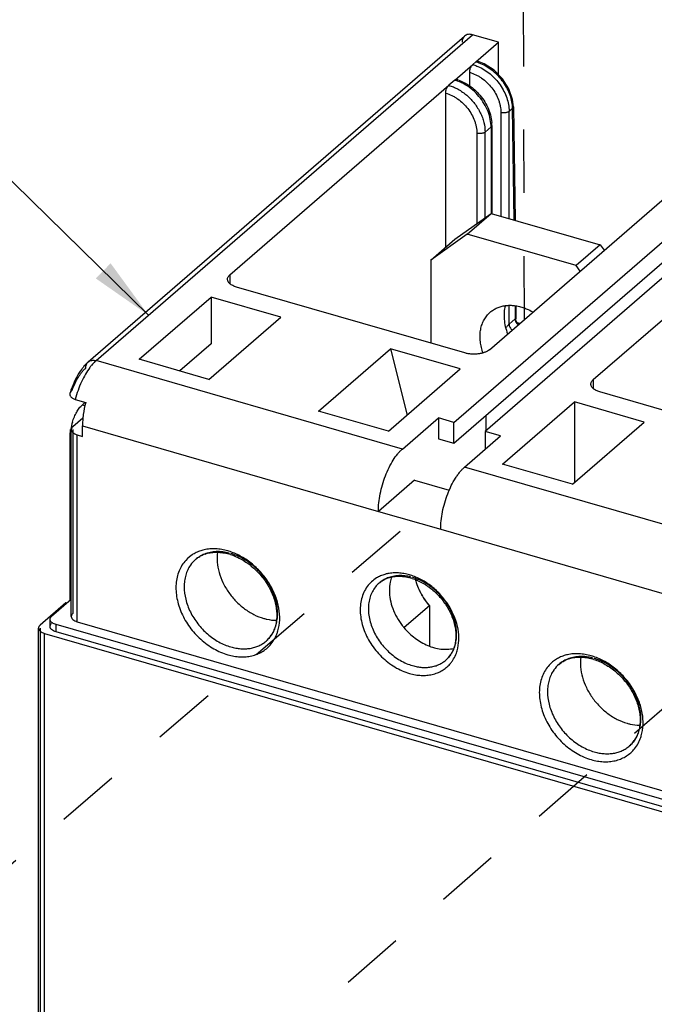
# Model space of a CAD drawing. Units: inches. Extents: x 0 to 34, y -25 to 22.
# Drawn here: x 26.4 to 28.3, y 12.5 to 15.4 of the extents above; entities that cross this region are included whole.
import ezdxf

# ---------------------------------------------------------------- set-up
doc = ezdxf.new("R2010")
doc.units = ezdxf.units.IN
doc.header["$LTSCALE"] = 1.87
doc.header["$MEASUREMENT"] = 0
doc.linetypes.add('DASHED', pattern=[0.2, 0.1, -0.1])
doc.layers.get('0').update_dxf_attribs({"linetype": 'CONTINUOUS'})
doc.styles.get("Standard").update_dxf_attribs({"font": 'txt', "width": 0.8})
doc.dimstyles.get("Standard").update_dxf_attribs({"dimtxt": 0.15625, "dimasz": 0.1875, "dimexe": 0.18, "dimexo": 0.0625, "dimgap": 0.09, "dimtad": 0, "dimtih": 1, "dimtoh": 1, "dimzin": 4, "dimdsep": 46, "dimtxsty": 'STANDARD', "dimblk": '_FILLED', "dimblk1": '_FILLED', "dimblk2": '_FILLED', "dimcen": 0.09, "dimadec": 0, "dimazin": 0, "dimtp": 0.01, "dimtm": 0.01, "dimtfac": 1, "dimtofl": 0, "dimtmove": 0, "dimatfit": 3, "dimldrblk": '_FILLED', "dimfxl": 1, "dimtolj": 1, "dimtzin": 4, "dimarcsym": 0})

# ---------------------------------------------------------------- blocks, each defined once
blk = doc.blocks.new('_FILLED')
at = {"color": 0, "linetype": 'ByBlock'}
blk.add_solid([(0, 0), (-1, 0.167), (-1, -0.167)], dxfattribs=at)

msp = doc.modelspace()

# ---------------------------------------------------------------- linework, layer by layer
at = {"color": 4, "linetype": 'DASHED'}
for p, q in [((27.8854, 14.5228), (27.8829, 15.5258)), ((25.9561, 12.5592), (27.5642, 13.9362)), ((28.6343, 13.6668), (26.4094, 11.7331))]:
    msp.add_line(p, q, dxfattribs=at)
at = {"color": 6, "linetype": 'Continuous'}
for p, q in [((26.5962, 14.397), (27.7088, 15.3605)), ((27.8087, 15.3423), (27.732, 15.3644)), ((27.7416, 15.2842), (27.8087, 15.3423)), ((27.8087, 15.2468), (27.8087, 15.3423)), ((27.7669, 15.278), (27.7465, 15.2858)), ((27.7465, 15.2858), (27.7478, 15.2851)), ((27.6794, 15.2303), (27.7326, 15.2763)), ((27.7237, 15.212), (27.7237, 15.2533)), ((27.6843, 15.2319), (27.6857, 15.2312)), ((27.015, 14.6549), (27.6617, 15.2149)), ((27.6528, 14.7368), (27.6528, 15.1919)), ((27.8527, 15.1516), (27.8503, 15.1732)), ((27.8527, 15.1516), (27.8576, 14.8157)), ((27.677, 14.2183), (28.6833, 15.0898)), ((27.7892, 15.0963), (27.7892, 14.8362)), ((28.7753, 15.0632), (27.769, 14.1918)), ((27.677, 14.157), (28.6833, 15.0284)), ((27.7822, 14.4334), (28.4288, 14.9935)), ((28.089, 14.3449), (28.7357, 14.9049)), ((27.6793, 14.7598), (27.7867, 14.8362)), ((27.7159, 14.7748), (27.7867, 14.8362)), ((27.7867, 14.8362), (28.1089, 14.7432)), ((27.7159, 14.7748), (27.6085, 14.6984)), ((27.6085, 14.6984), (27.6793, 14.7598)), ((28.0381, 14.6818), (27.7159, 14.7748)), ((28.1089, 14.7432), (28.0381, 14.6818)), ((28.1089, 14.7432), (28.1213, 14.7272)), ((27.6085, 14.6984), (27.6085, 14.4529)), ((28.0505, 14.6658), (28.0381, 14.6818)), ((27.7096, 14.4237), (27.0345, 14.6186)), ((26.7469, 14.405), (26.9595, 14.5891)), ((26.9595, 14.5891), (26.9595, 14.451)), ((27.1657, 14.5296), (26.9595, 14.5891)), ((27.86, 14.5624), (27.86, 14.5245)), ((26.9531, 14.3455), (27.1657, 14.5296)), ((27.8717, 14.5109), (27.8643, 14.513)), ((27.8695, 14.5091), (27.868, 14.5097)), ((26.9595, 14.451), (26.8665, 14.3705)), ((27.2772, 14.2519), (27.4898, 14.436)), ((27.4898, 14.436), (27.5385, 14.2401)), ((27.696, 14.3765), (27.4898, 14.436)), ((26.9531, 14.3455), (26.7469, 14.405)), ((27.4834, 14.1924), (27.696, 14.3765)), ((28.7836, 14.1137), (28.1085, 14.3086)), ((26.558, 14.2864), (26.5887, 14.2775)), ((26.5781, 14.2696), (26.5876, 14.2778)), ((27.8209, 14.0949), (28.0335, 14.2791)), ((28.0335, 14.2791), (28.0335, 14.041)), ((28.2397, 14.2195), (28.0335, 14.2791)), ((27.4834, 14.1924), (27.2772, 14.2519)), ((27.7727, 14.1949), (27.7727, 14.2398)), ((26.5509, 14.2058), (26.5805, 14.2315)), ((26.5792, 14.1772), (26.5792, 14.2079)), ((27.5247, 14.1396), (27.631, 14.2316)), ((27.631, 14.2316), (27.631, 14.1702)), ((27.677, 14.2183), (27.631, 14.2316)), ((27.677, 14.157), (27.677, 14.2183)), ((28.0271, 14.0354), (28.2397, 14.2195)), ((26.5427, 13.6924), (26.5427, 14.1775)), ((26.5462, 13.6446), (26.5462, 14.197)), ((26.5639, 14.1816), (26.5792, 14.1772)), ((27.7088, 14.0864), (27.8151, 14.1785)), ((27.769, 14.1918), (27.769, 14.1386)), ((27.8151, 14.1785), (27.769, 14.1918)), ((27.631, 14.1702), (27.677, 14.157)), ((28.0271, 14.0354), (27.8209, 14.0949)), ((27.5601, 14.0475), (27.4538, 13.9554)), ((27.5601, 14.0475), (27.6635, 14.0176)), ((27.4538, 13.9554), (27.6379, 13.9023)), ((26.5303, 13.685), (26.4541, 13.619)), ((26.488, 13.6451), (26.5462, 13.6955)), ((26.5332, 13.6842), (26.5303, 13.685)), ((26.5509, 13.6535), (26.5489, 13.6514)), ((27.6044, 13.6761), (27.5302, 13.6118)), ((27.6044, 13.6761), (27.6044, 13.5581)), ((26.4833, 13.6147), (26.4833, 13.6362)), ((26.5639, 13.6293), (29.6018, 12.7523)), ((26.4494, 12.3322), (26.4494, 13.6102)), ((26.4671, 13.5948), (29.6277, 12.6824)), ((29.6187, 12.7209), (26.501, 13.6209)), ((29.6187, 12.6994), (26.501, 13.5994))]:
    msp.add_line(p, q, dxfattribs=at)
at = {"color": 9, "linetype": 'Continuous'}
for p, q in [((26.6194, 14.4009), (27.732, 15.3644)), ((27.7326, 15.2763), (27.7416, 15.2842)), ((27.6794, 15.2303), (27.6617, 15.2149)), ((27.84, 15.1379), (27.8504, 15.1469)), ((27.84, 14.8208), (27.84, 15.1379)), ((27.8552, 14.8164), (27.8504, 15.1469)), ((27.8527, 15.1516), (27.8527, 15.1516)), ((27.8158, 15.1346), (27.8158, 14.8278)), ((27.7691, 15.0765), (27.7868, 15.0919)), ((27.7868, 15.0919), (27.7868, 14.8362)), ((27.7449, 15.0733), (27.7449, 14.8064)), ((27.7691, 14.8236), (27.7691, 15.0765)), ((27.015, 14.6549), (27.015, 14.6289)), ((27.84, 14.5088), (27.84, 14.5634)), ((27.8577, 14.563), (27.8577, 14.5242)), ((27.84, 14.5088), (27.8577, 14.5242)), ((27.5247, 14.1396), (26.6194, 14.4009)), ((28.089, 14.3449), (28.089, 14.3188)), ((26.5865, 14.2672), (26.5781, 14.2696)), ((26.5792, 14.2079), (27.4538, 13.9554)), ((26.5427, 14.1775), (26.5462, 14.1765)), ((26.5509, 14.197), (26.5509, 13.6535)), ((26.5639, 13.6293), (26.5639, 14.1816)), ((28.5987, 13.8295), (27.7088, 14.0864)), ((27.6379, 13.9023), (28.5278, 13.6454)), ((26.4541, 13.6102), (26.4541, 12.3363)), ((26.4671, 12.3475), (26.4671, 13.5948)), ((26.501, 13.5994), (26.501, 13.6209))]:
    msp.add_line(p, q, dxfattribs=at)
at = {"color": 6, "linetype": 'Continuous'}
for points in [[(27.8503, 15.1732), (27.8395, 15.2049), (27.8209, 15.2345), (27.796, 15.2596), (27.7669, 15.278)], [(27.8613, 14.5179), (27.8601, 14.5237), (27.86, 14.5245)], [(27.868, 14.5097), (27.8642, 14.5132), (27.8613, 14.5179)]]:
    msp.add_lwpolyline(points, dxfattribs=at)
at = {"color": 9, "linetype": 'Continuous'}
for centre, radius, start, end in [((27.7071, 15.1646), 0.1244, 72.165, 73.8911), ((27.7057, 15.1604), 0.1289, 69.9158, 72.1564), ((27.7047, 15.1576), 0.1318, 69.0594, 69.9183), ((27.6455, 15.1129), 0.1221, 72.1293, 73.8903), ((27.644, 15.1084), 0.1269, 69.8315, 72.12), ((27.643, 15.1055), 0.13, 68.9056, 69.8341), ((27.61, 15.0633), 0.161, 48.7144, 49.1026), ((27.7437, 15.1456), 0.1067, 0.7202, 2.9459), ((27.6788, 15.0919), 0.108, 0.0035, 2.1006), ((26.7247, 14.288), 0.1546, 139.7059, 143.1214), ((26.9588, 13.7426), 0.1008, 121.6998, 137.5728), ((26.9744, 13.7413), 0.0944, 111.6181, 120.7676), ((26.9635, 13.7314), 0.113, 102.5674, 106.193), ((26.9574, 13.6624), 0.1834, 71.4993, 73.7026), ((26.9728, 13.7445), 0.0909, 130.9354, 144.8558), ((26.9723, 13.7451), 0.0901, 120.8146, 130.8859), ((26.9744, 13.7433), 0.0928, 144.8117, 145.286), ((27.503, 13.6652), 0.1083, 101.3058, 106.1826), ((27.498, 13.6032), 0.1714, 71.4393, 73.7963), ((27.5118, 13.6792), 0.0851, 120.7772, 130.8856), ((27.5138, 13.6757), 0.0891, 111.7389, 120.7325), ((27.0594, 13.643), 0.0948, 325.2982, 331.4268), ((27.0423, 13.6357), 0.1194, 338.8332, 343.553), ((27.0625, 13.6408), 0.0909, 310.9383, 325.3343), ((27.5938, 13.583), 0.0899, 325.3033, 332.5454), ((27.5771, 13.5754), 0.114, 340.133, 343.6654), ((27.597, 13.5807), 0.0859, 310.9383, 325.3343), ((28.0328, 13.4326), 0.1008, 121.6998, 137.5728), ((28.0375, 13.4214), 0.113, 102.5674, 106.193), ((28.0314, 13.3523), 0.1834, 71.4993, 73.7026), ((28.0484, 13.4333), 0.0928, 144.8117, 145.286), ((28.0469, 13.4345), 0.0909, 130.9354, 144.8558), ((28.1318, 13.3339), 0.0966, 328.4518, 332.5314), ((28.1163, 13.3257), 0.1194, 338.8332, 343.553)]:
    msp.add_arc(centre, radius, start, end, dxfattribs=at)
at = {"color": 6, "linetype": 'Continuous'}
for centre, radius, start, end in [((27.6508, 15.1157), 0.121, 73.2905, 73.8973), ((27.6499, 15.113), 0.1238, 70.5857, 73.2862), ((27.6422, 15.0953), 0.1432, 58.2179, 60.9316), ((27.676, 15.0962), 0.1132, 0.0371, 4.366), ((27.916, 14.479), 0.1626, 198.541, 199.6402), ((26.6987, 14.2853), 0.1517, 139.3309, 143.3781), ((26.8062, 14.2244), 0.2759, 159.1311, 163.0751), ((26.7015, 14.1725), 0.1591, 162.8227, 170.739), ((26.6911, 14.1743), 0.1486, 170.7853, 171.1796), ((26.9704, 13.7449), 0.0892, 108.8034, 114.0037), ((26.9707, 13.6835), 0.1515, 73.8899, 76.0615), ((26.9697, 13.6798), 0.1554, 72.5148, 73.8962), ((27.5872, 13.7256), 0.1005, 158.8221, 163.7094), ((27.5101, 13.6211), 0.1429, 73.8888, 76.1924), ((27.5091, 13.6173), 0.1468, 72.434, 73.896), ((27.0614, 13.6391), 0.0906, 331.283, 332.6118), ((27.6824, 13.7403), 0.1999, 217.7933, 220.0782), ((27.5955, 13.5792), 0.086, 331.3718, 333.7834), ((28.0444, 13.4349), 0.0892, 108.8034, 114.0037), ((28.0447, 13.3734), 0.1515, 73.8899, 76.0615), ((28.0437, 13.3697), 0.1554, 72.5148, 73.8962), ((28.1354, 13.329), 0.0906, 331.283, 332.6118)]:
    msp.add_arc(centre, radius, start, end, dxfattribs=at)
at = {"color": 7, "linetype": 'Continuous'}
for centre, radius, start, end in [((27.7322, 13.7973), 0.1743, 194.8934, 197.3811), ((27.7332, 13.7976), 0.1753, 194.9758, 197.3824), ((27.7526, 13.805), 0.1961, 205.4841, 209.2022), ((27.755, 13.8061), 0.1988, 205.4568, 209.1242), ((27.7638, 13.811), 0.2089, 209.1496, 220.2536)]:
    msp.add_arc(centre, radius, start, end, dxfattribs=at)
at = {"color": 6, "linetype": 'Continuous'}
for points, knots in [([(27.7088, 15.3605), (27.7076, 15.3595), (27.7055, 15.3571), (27.7031, 15.3528), (27.7016, 15.3478), (27.7013, 15.3444), (27.7013, 15.3426)], [0, 0, 0, 0, 0.237321, 0.480563, 0.734339, 1, 1, 1, 1]), ([(27.732, 15.3644), (27.7299, 15.365), (27.7257, 15.3658), (27.7194, 15.3656), (27.7136, 15.3639), (27.7103, 15.3618), (27.7088, 15.3605)], [0, 0, 0, 0, 0.270494, 0.525752, 0.76689, 1, 1, 1, 1]), ([(27.7416, 15.2842), (27.742, 15.2845), (27.7428, 15.2851), (27.7441, 15.2857), (27.7454, 15.286), (27.7462, 15.2859), (27.7465, 15.2858)], [0, 0, 0, 0, 0.298751, 0.559465, 0.788831, 1, 1, 1, 1]), ([(27.7478, 15.2851), (27.748, 15.285), (27.7489, 15.2841), (27.7494, 15.2829), (27.7497, 15.282)], [0, 0, 0, 0, 0.219855, 1, 1, 1, 1]), ([(27.7237, 15.2533), (27.7237, 15.2543), (27.7238, 15.2565), (27.7245, 15.2609), (27.7258, 15.2653), (27.7276, 15.2694), (27.7291, 15.2721), (27.7307, 15.2744), (27.7319, 15.2758), (27.7326, 15.2763)], [0, 0, 0, 0, 0.124393, 0.257483, 0.531294, 0.663897, 0.788446, 0.901495, 1, 1, 1, 1]), ([(27.6794, 15.2303), (27.6798, 15.2306), (27.6806, 15.2312), (27.6819, 15.2319), (27.6831, 15.2321), (27.684, 15.232), (27.6843, 15.2319)], [0, 0, 0, 0, 0.297759, 0.558873, 0.788782, 1, 1, 1, 1]), ([(27.6857, 15.2312), (27.6861, 15.2308), (27.6869, 15.2298), (27.6874, 15.2286), (27.6876, 15.2279)], [0, 0, 0, 0, 0.455116, 1, 1, 1, 1]), ([(27.6911, 15.2298), (27.6929, 15.2292), (27.6999, 15.2265), (27.7068, 15.2232), (27.7118, 15.2204)], [0, 0, 0, 0, 0.246816, 1, 1, 1, 1]), ([(27.6528, 15.1919), (27.6528, 15.193), (27.653, 15.1951), (27.6536, 15.1996), (27.6546, 15.2029), (27.6554, 15.2051)], [0, 0, 0, 0, 0.234156, 0.484713, 1, 1, 1, 1]), ([(27.6554, 15.2051), (27.6562, 15.2071), (27.6576, 15.2099), (27.6598, 15.2131), (27.6611, 15.2144), (27.6617, 15.2149)], [0, 0, 0, 0, 0.548299, 0.78963, 1, 1, 1, 1]), ([(27.7176, 15.217), (27.7236, 15.2133), (27.735, 15.205), (27.7452, 15.1953), (27.75, 15.1901)], [0, 0, 0, 0, 0.496744, 1, 1, 1, 1]), ([(27.75, 15.1901), (27.7555, 15.1841), (27.7656, 15.1712), (27.7775, 15.1501), (27.7856, 15.1278), (27.7883, 15.1124), (27.7888, 15.1048)], [0, 0, 0, 0, 0.257385, 0.51176, 0.759969, 1, 1, 1, 1]), ([(27.0079, 14.6416), (27.0079, 14.6428), (27.0082, 14.6452), (27.0096, 14.6486), (27.0119, 14.652), (27.0139, 14.6539), (27.015, 14.6549)], [0, 0, 0, 0, 0.225299, 0.461853, 0.718465, 1, 1, 1, 1]), ([(27.0345, 14.6186), (27.0325, 14.6192), (27.0288, 14.6204), (27.0236, 14.6227), (27.019, 14.6253), (27.0151, 14.6281), (27.012, 14.6313), (27.0097, 14.6346), (27.0082, 14.638), (27.0079, 14.6404), (27.0079, 14.6416)], [0, 0, 0, 0, 0.16254, 0.315238, 0.456374, 0.585252, 0.702211, 0.808501, 0.90656, 1, 1, 1, 1]), ([(27.7842, 14.5439), (27.7872, 14.5466), (27.7938, 14.5515), (27.8048, 14.5572), (27.8168, 14.5614), (27.8295, 14.564), (27.8428, 14.5648), (27.8566, 14.564), (27.8706, 14.5615), (27.8799, 14.5587), (27.8845, 14.5571)], [0, 0, 0, 0, 0.115247, 0.231661, 0.350296, 0.472027, 0.597562, 0.727401, 0.861677, 1, 1, 1, 1]), ([(27.829, 14.5633), (27.8272, 14.5569), (27.8249, 14.5436), (27.825, 14.5228), (27.8285, 14.5013), (27.8331, 14.4872), (27.8358, 14.4802)], [0, 0, 0, 0, 0.232766, 0.477217, 0.733364, 1, 1, 1, 1]), ([(27.8845, 14.5571), (27.8867, 14.5563), (27.8957, 14.5529), (27.9043, 14.5487), (27.9106, 14.5451)], [0, 0, 0, 0, 0.245159, 1, 1, 1, 1]), ([(27.7619, 14.4273), (27.76, 14.4328), (27.7569, 14.4441), (27.7544, 14.461), (27.754, 14.4775), (27.7558, 14.4934), (27.7597, 14.5082), (27.7658, 14.5218), (27.7739, 14.5339), (27.7806, 14.5408), (27.7842, 14.5439)], [0, 0, 0, 0, 0.140551, 0.276539, 0.407598, 0.53366, 0.655057, 0.772479, 0.887008, 1, 1, 1, 1]), ([(27.7822, 14.4334), (27.7803, 14.4318), (27.7759, 14.4289), (27.7683, 14.4254), (27.7595, 14.4227), (27.7498, 14.4209), (27.7396, 14.42), (27.7293, 14.4202), (27.7192, 14.4214), (27.7127, 14.4228), (27.7096, 14.4237)], [0, 0, 0, 0, 0.097749, 0.208828, 0.33127, 0.4624, 0.598701, 0.736323, 0.871478, 1, 1, 1, 1]), ([(26.5962, 14.397), (26.5951, 14.396), (26.5907, 14.392), (26.5865, 14.3876), (26.5836, 14.3842)], [0, 0, 0, 0, 0.243391, 1, 1, 1, 1]), ([(26.5769, 14.3758), (26.5711, 14.368), (26.5604, 14.3508), (26.5522, 14.3324), (26.5485, 14.3226)], [0, 0, 0, 0, 0.483195, 1, 1, 1, 1]), ([(28.0819, 14.3316), (28.0819, 14.3327), (28.0822, 14.3351), (28.0837, 14.3386), (28.086, 14.3419), (28.0879, 14.3439), (28.089, 14.3449)], [0, 0, 0, 0, 0.225299, 0.461853, 0.718465, 1, 1, 1, 1]), ([(28.1085, 14.3086), (28.1065, 14.3091), (28.1028, 14.3104), (28.0976, 14.3126), (28.093, 14.3152), (28.0891, 14.3181), (28.086, 14.3212), (28.0837, 14.3245), (28.0822, 14.328), (28.0819, 14.3304), (28.0819, 14.3316)], [0, 0, 0, 0, 0.16254, 0.315238, 0.456374, 0.585252, 0.702211, 0.808501, 0.90656, 1, 1, 1, 1]), ([(26.5423, 14.3047), (26.5421, 14.3038), (26.5417, 14.3021), (26.5419, 14.2993), (26.5428, 14.2967), (26.5445, 14.2941), (26.5469, 14.2917), (26.55, 14.2896), (26.5538, 14.2877), (26.5566, 14.2868), (26.558, 14.2864)], [0, 0, 0, 0, 0.09936, 0.197554, 0.299663, 0.410618, 0.534586, 0.674036, 0.829887, 1, 1, 1, 1]), ([(26.5491, 14.3141), (26.5476, 14.3127), (26.5448, 14.3099), (26.5429, 14.3064), (26.5423, 14.3047)], [0, 0, 0, 0, 0.531894, 1, 1, 1, 1]), ([(26.5495, 14.2195), (26.5511, 14.2248), (26.5548, 14.2348), (26.5616, 14.2487), (26.5681, 14.2588), (26.5738, 14.2655), (26.5767, 14.2683), (26.5781, 14.2696)], [0, 0, 0, 0, 0.282463, 0.550095, 0.792118, 0.900828, 1, 1, 1, 1]), ([(26.5887, 14.2775), (26.5857, 14.2657), (26.5821, 14.2481), (26.5797, 14.2247), (26.5792, 14.2134), (26.5792, 14.2079)], [0, 0, 0, 0, 0.517504, 0.764816, 1, 1, 1, 1]), ([(26.5509, 14.2058), (26.5502, 14.2052), (26.5489, 14.2039), (26.5474, 14.2017), (26.5464, 14.1994), (26.5462, 14.1978), (26.5462, 14.197)], [0, 0, 0, 0, 0.280983, 0.537523, 0.774482, 1, 1, 1, 1]), ([(26.5427, 14.1775), (26.5427, 14.1807), (26.543, 14.1873), (26.5438, 14.1938), (26.5443, 14.1971)], [0, 0, 0, 0, 0.485635, 1, 1, 1, 1]), ([(26.5462, 14.197), (26.5462, 14.1962), (26.5464, 14.1946), (26.5473, 14.1923), (26.5489, 14.1901), (26.5518, 14.1872), (26.5568, 14.1841), (26.5614, 14.1824), (26.5639, 14.1816)], [0, 0, 0, 0, 0.093549, 0.191581, 0.297894, 0.414941, 0.685023, 1, 1, 1, 1]), ([(27.4538, 13.9554), (27.4538, 13.9638), (27.4548, 13.9812), (27.4589, 14.0074), (27.4654, 14.0341), (27.4741, 14.0601), (27.4847, 14.0845), (27.4967, 14.1063), (27.508, 14.1222), (27.5174, 14.1329), (27.5222, 14.1375), (27.5247, 14.1396)], [0, 0, 0, 0, 0.124535, 0.257383, 0.394377, 0.53138, 0.664103, 0.788541, 0.901358, 0.952597, 1, 1, 1, 1]), ([(27.6379, 13.9023), (27.6379, 13.9107), (27.6389, 13.928), (27.643, 13.9543), (27.6495, 13.9809), (27.6582, 14.0069), (27.6688, 14.0313), (27.6791, 14.0499), (27.688, 14.0632), (27.6947, 14.072), (27.7016, 14.0797), (27.7064, 14.0843), (27.7088, 14.0864)], [0, 0, 0, 0, 0.124545, 0.257391, 0.39435, 0.531339, 0.664074, 0.788466, 0.84651, 0.901327, 0.952588, 1, 1, 1, 1]), ([(26.9133, 13.8132), (26.9164, 13.8158), (26.923, 13.8208), (26.9303, 13.8247), (26.9341, 13.8264)], [0, 0, 0, 0, 0.495541, 1, 1, 1, 1]), ([(26.9417, 13.8293), (26.9465, 13.831), (26.9568, 13.8335), (26.9729, 13.835), (26.99, 13.8341), (27.0015, 13.832), (27.0072, 13.8305)], [0, 0, 0, 0, 0.231651, 0.474806, 0.730873, 1, 1, 1, 1]), ([(26.9782, 13.8345), (26.9769, 13.8249), (26.9766, 13.8047), (26.9822, 13.7743), (26.9938, 13.7441), (27.0107, 13.7153), (27.0286, 13.6936), (27.0449, 13.6781), (27.0622, 13.6642), (27.0851, 13.6498), (27.1051, 13.6418), (27.1151, 13.6389)], [0, 0, 0, 0, 0.113111, 0.233076, 0.358908, 0.48876, 0.620275, 0.685896, 0.750959, 0.878216, 1, 1, 1, 1]), ([(27.0164, 13.828), (27.0281, 13.8243), (27.0454, 13.8166), (27.0667, 13.803), (27.0823, 13.7909), (27.0967, 13.7772), (27.11, 13.7622), (27.1218, 13.7462), (27.1319, 13.7292), (27.1402, 13.7117), (27.1467, 13.6939), (27.151, 13.6762), (27.1534, 13.6587), (27.1536, 13.6418), (27.1518, 13.6258), (27.148, 13.6109), (27.1441, 13.6017), (27.1419, 13.5974)], [0, 0, 0, 0, 0.126126, 0.192105, 0.259384, 0.327506, 0.395949, 0.464188, 0.531705, 0.598009, 0.662643, 0.725205, 0.785381, 0.842946, 0.897815, 0.950041, 1, 1, 1, 1]), ([(27.4561, 13.7435), (27.459, 13.746), (27.4653, 13.7507), (27.4722, 13.7543), (27.4757, 13.7559)], [0, 0, 0, 0, 0.495399, 1, 1, 1, 1]), ([(27.4757, 13.7559), (27.4806, 13.7581), (27.4911, 13.7616), (27.508, 13.764), (27.5259, 13.7635), (27.5381, 13.7614), (27.5442, 13.7599)], [0, 0, 0, 0, 0.229691, 0.471565, 0.72816, 1, 1, 1, 1]), ([(27.4908, 13.7537), (27.4901, 13.7512), (27.4874, 13.7405), (27.4863, 13.7294), (27.4863, 13.721)], [0, 0, 0, 0, 0.243542, 1, 1, 1, 1]), ([(27.5534, 13.7573), (27.5644, 13.7539), (27.5805, 13.7466), (27.6006, 13.7339), (27.6151, 13.7226), (27.6287, 13.7099), (27.6412, 13.6959), (27.6523, 13.6808), (27.6619, 13.665), (27.6698, 13.6486), (27.676, 13.632), (27.6802, 13.6153), (27.6826, 13.5989), (27.683, 13.5831), (27.6815, 13.568), (27.6782, 13.554), (27.6747, 13.5453), (27.6727, 13.5412)], [0, 0, 0, 0, 0.125944, 0.191831, 0.259026, 0.327072, 0.395458, 0.46366, 0.531169, 0.597495, 0.662182, 0.724824, 0.785101, 0.842776, 0.89775, 0.950044, 1, 1, 1, 1]), ([(27.4863, 13.721), (27.4863, 13.7123), (27.4881, 13.6943), (27.4943, 13.6723), (27.5015, 13.655), (27.5104, 13.6378), (27.5185, 13.6256), (27.5245, 13.6178)], [0, 0, 0, 0, 0.234745, 0.481603, 0.608797, 0.737948, 1, 1, 1, 1]), ([(26.5489, 13.6514), (26.5481, 13.6504), (26.547, 13.6488), (26.5463, 13.6464), (26.5462, 13.6452), (26.5462, 13.6446)], [0, 0, 0, 0, 0.523677, 0.765335, 1, 1, 1, 1]), ([(26.4833, 13.6362), (26.4833, 13.637), (26.4835, 13.6386), (26.4844, 13.6409), (26.486, 13.6431), (26.4873, 13.6444), (26.488, 13.6451)], [0, 0, 0, 0, 0.225481, 0.462433, 0.719009, 1, 1, 1, 1]), ([(26.4905, 13.6255), (26.4894, 13.6262), (26.4874, 13.6277), (26.4851, 13.6304), (26.4836, 13.6332), (26.4833, 13.6352), (26.4833, 13.6362)], [0, 0, 0, 0, 0.293005, 0.552295, 0.784023, 1, 1, 1, 1]), ([(26.4833, 13.6147), (26.4833, 13.6155), (26.4835, 13.6171), (26.4844, 13.6194), (26.486, 13.6216), (26.4873, 13.623), (26.488, 13.6236)], [0, 0, 0, 0, 0.225481, 0.462433, 0.719009, 1, 1, 1, 1]), ([(26.501, 13.6209), (26.499, 13.6214), (26.4954, 13.6227), (26.492, 13.6245), (26.4905, 13.6255)], [0, 0, 0, 0, 0.526088, 1, 1, 1, 1]), ([(26.5462, 13.6446), (26.5462, 13.6439), (26.5464, 13.6423), (26.5473, 13.64), (26.5489, 13.6377), (26.5518, 13.6348), (26.5568, 13.6317), (26.5614, 13.63), (26.5639, 13.6293)], [0, 0, 0, 0, 0.093552, 0.1916, 0.29793, 0.414991, 0.685065, 1, 1, 1, 1]), ([(27.1151, 13.6389), (27.1182, 13.6381), (27.1302, 13.635), (27.1426, 13.6334), (27.1517, 13.6333)], [0, 0, 0, 0, 0.257018, 1, 1, 1, 1]), ([(26.4541, 13.619), (26.4534, 13.6184), (26.4521, 13.6171), (26.4505, 13.6149), (26.4496, 13.6126), (26.4494, 13.611), (26.4494, 13.6102)], [0, 0, 0, 0, 0.280983, 0.537523, 0.774482, 1, 1, 1, 1]), ([(26.4494, 13.6102), (26.4494, 13.6094), (26.4496, 13.6078), (26.4505, 13.6055), (26.4521, 13.6033), (26.455, 13.6004), (26.46, 13.5973), (26.4646, 13.5956), (26.4671, 13.5948)], [0, 0, 0, 0, 0.093549, 0.191581, 0.297894, 0.414941, 0.685023, 1, 1, 1, 1]), ([(26.501, 13.5994), (26.4985, 13.6001), (26.4939, 13.6018), (26.4889, 13.6049), (26.4859, 13.6078), (26.4844, 13.61), (26.4835, 13.6124), (26.4833, 13.614), (26.4833, 13.6147)], [0, 0, 0, 0, 0.314974, 0.585039, 0.702086, 0.808406, 0.906449, 1, 1, 1, 1]), ([(27.1409, 13.5955), (27.1384, 13.5911), (27.1328, 13.5826), (27.1258, 13.5754), (27.1221, 13.5721)], [0, 0, 0, 0, 0.506399, 1, 1, 1, 1]), ([(27.5295, 13.6116), (27.5391, 13.6002), (27.5606, 13.5797), (27.5923, 13.5611), (27.6188, 13.5519), (27.6384, 13.548), (27.6575, 13.5472), (27.6698, 13.5488), (27.6758, 13.5501)], [0, 0, 0, 0, 0.27057, 0.531551, 0.656115, 0.775726, 0.890244, 1, 1, 1, 1]), ([(27.671, 13.538), (27.6687, 13.5337), (27.6634, 13.5258), (27.6568, 13.5189), (27.6533, 13.5158)], [0, 0, 0, 0, 0.506612, 1, 1, 1, 1]), ([(27.9873, 13.5031), (27.9904, 13.5058), (27.9971, 13.5107), (28.0043, 13.5146), (28.0081, 13.5163)], [0, 0, 0, 0, 0.495541, 1, 1, 1, 1]), ([(28.0157, 13.5193), (28.0205, 13.5209), (28.0308, 13.5235), (28.047, 13.525), (28.064, 13.5241), (28.0755, 13.5219), (28.0812, 13.5205)], [0, 0, 0, 0, 0.231651, 0.474806, 0.730873, 1, 1, 1, 1]), ([(28.0522, 13.5245), (28.0509, 13.5149), (28.0506, 13.4947), (28.0562, 13.4643), (28.0678, 13.434), (28.0847, 13.4053), (28.1026, 13.3836), (28.119, 13.368), (28.1362, 13.3541), (28.1592, 13.3398), (28.1791, 13.3318), (28.1892, 13.3289)], [0, 0, 0, 0, 0.113111, 0.233076, 0.358908, 0.48876, 0.620275, 0.685896, 0.750959, 0.878216, 1, 1, 1, 1]), ([(28.0904, 13.5179), (28.1021, 13.5142), (28.1194, 13.5065), (28.1407, 13.4929), (28.1563, 13.4808), (28.1707, 13.4672), (28.184, 13.4522), (28.1958, 13.4361), (28.2059, 13.4192), (28.2143, 13.4017), (28.2207, 13.3839), (28.2251, 13.3661), (28.2274, 13.3487), (28.2276, 13.3318), (28.2258, 13.3158), (28.222, 13.3009), (28.2181, 13.2917), (28.2159, 13.2873)], [0, 0, 0, 0, 0.126126, 0.192105, 0.259384, 0.327506, 0.395949, 0.464188, 0.531705, 0.598009, 0.662643, 0.725205, 0.785381, 0.842946, 0.897815, 0.950041, 1, 1, 1, 1]), ([(28.1892, 13.3289), (28.1922, 13.328), (28.2042, 13.325), (28.2166, 13.3234), (28.2257, 13.3233)], [0, 0, 0, 0, 0.257018, 1, 1, 1, 1]), ([(28.2149, 13.2855), (28.2124, 13.281), (28.2068, 13.2726), (28.1998, 13.2653), (28.1961, 13.2621)], [0, 0, 0, 0, 0.506399, 1, 1, 1, 1])]:
    msp.add_open_spline(points, degree=3, knots=knots, dxfattribs=at)
at = {"color": 9, "linetype": 'Continuous'}
for points, knots in [([(27.7237, 15.2533), (27.7299, 15.2515), (27.739, 15.2479), (27.7505, 15.2417), (27.7619, 15.2343), (27.7752, 15.2233), (27.7892, 15.2079), (27.8006, 15.1907), (27.8078, 15.1752), (27.8119, 15.1626), (27.8148, 15.1503), (27.8157, 15.1408), (27.8158, 15.1346)], [0, 0, 0, 0, 0.120499, 0.182799, 0.246177, 0.375171, 0.505536, 0.635102, 0.76179, 0.823522, 0.883903, 1, 1, 1, 1]), ([(27.7326, 15.2763), (27.7338, 15.2759), (27.739, 15.2744), (27.744, 15.2724), (27.7477, 15.2708)], [0, 0, 0, 0, 0.246365, 1, 1, 1, 1]), ([(27.7477, 15.2708), (27.7608, 15.2652), (27.7793, 15.2535), (27.8003, 15.2334), (27.814, 15.2162), (27.8253, 15.1975), (27.8361, 15.1718), (27.84, 15.1513), (27.84, 15.1379)], [0, 0, 0, 0, 0.250696, 0.380304, 0.510292, 0.638841, 0.764268, 1, 1, 1, 1]), ([(27.8502, 15.151), (27.8499, 15.1576), (27.848, 15.1711), (27.8418, 15.1909), (27.8326, 15.2103), (27.8205, 15.2287), (27.8059, 15.2455), (27.7841, 15.2647), (27.7651, 15.2757), (27.7518, 15.2807)], [0, 0, 0, 0, 0.115732, 0.237047, 0.36287, 0.491691, 0.621716, 0.751064, 1, 1, 1, 1]), ([(27.7072, 15.2186), (27.7058, 15.2194), (27.7001, 15.2224), (27.6942, 15.225), (27.6898, 15.2268)], [0, 0, 0, 0, 0.253387, 1, 1, 1, 1]), ([(27.6617, 15.2149), (27.6664, 15.2135), (27.676, 15.2102), (27.6945, 15.2011), (27.7074, 15.1919), (27.7154, 15.185)], [0, 0, 0, 0, 0.240197, 0.488196, 1, 1, 1, 1]), ([(27.7468, 15.187), (27.741, 15.1934), (27.7286, 15.205), (27.7145, 15.2145), (27.7072, 15.2186)], [0, 0, 0, 0, 0.505416, 1, 1, 1, 1]), ([(27.6528, 15.1919), (27.659, 15.1901), (27.6681, 15.1865), (27.6797, 15.1803), (27.6911, 15.1729), (27.7044, 15.1619), (27.7183, 15.1465), (27.7297, 15.1293), (27.7369, 15.1139), (27.741, 15.1012), (27.7439, 15.0889), (27.7449, 15.0795), (27.7449, 15.0733)], [0, 0, 0, 0, 0.120499, 0.182799, 0.246177, 0.375171, 0.505536, 0.635102, 0.76179, 0.823522, 0.883903, 1, 1, 1, 1]), ([(27.7162, 15.1843), (27.7242, 15.1773), (27.7353, 15.1655), (27.7474, 15.1479), (27.7551, 15.1341), (27.7613, 15.1198), (27.7671, 15.1008), (27.7691, 15.0861), (27.7691, 15.0765)], [0, 0, 0, 0, 0.259912, 0.389641, 0.517849, 0.64367, 0.766435, 1, 1, 1, 1]), ([(27.7867, 15.0958), (27.7864, 15.1038), (27.7841, 15.1201), (27.776, 15.1438), (27.7635, 15.1667), (27.7527, 15.1805), (27.7468, 15.187)], [0, 0, 0, 0, 0.23534, 0.482907, 0.739298, 1, 1, 1, 1]), ([(27.84, 15.1379), (27.8393, 15.1374), (27.8379, 15.1364), (27.8353, 15.1352), (27.8324, 15.1343), (27.828, 15.1335), (27.8235, 15.1333), (27.819, 15.1339), (27.8168, 15.1343), (27.8158, 15.1346)], [0, 0, 0, 0, 0.097677, 0.208851, 0.331428, 0.462543, 0.736285, 0.871584, 1, 1, 1, 1]), ([(27.8527, 15.1516), (27.8527, 15.1512), (27.8526, 15.1503), (27.8522, 15.1491), (27.8514, 15.1479), (27.8507, 15.1472), (27.8504, 15.1469)], [0, 0, 0, 0, 0.22673, 0.463869, 0.719786, 1, 1, 1, 1]), ([(27.7892, 15.0963), (27.7892, 15.0959), (27.7891, 15.0951), (27.7886, 15.0939), (27.7878, 15.0928), (27.7872, 15.0922), (27.7868, 15.0919)], [0, 0, 0, 0, 0.225492, 0.462421, 0.71899, 1, 1, 1, 1]), ([(27.7691, 15.0765), (27.7685, 15.076), (27.767, 15.075), (27.7645, 15.0738), (27.7615, 15.0729), (27.7572, 15.0721), (27.7526, 15.072), (27.7481, 15.0725), (27.7459, 15.073), (27.7449, 15.0733)], [0, 0, 0, 0, 0.097677, 0.208851, 0.331428, 0.462543, 0.736285, 0.871584, 1, 1, 1, 1]), ([(27.8577, 14.5242), (27.8579, 14.5243), (27.8582, 14.5246), (27.8588, 14.525), (27.8592, 14.5252), (27.8595, 14.5253), (27.8598, 14.5252), (27.86, 14.525), (27.86, 14.5248), (27.86, 14.5246), (27.86, 14.5245)], [0, 0, 0, 0, 0.245462, 0.438286, 0.580906, 0.681488, 0.75493, 0.823101, 0.902898, 1, 1, 1, 1]), ([(27.8308, 14.498), (27.8316, 14.499), (27.8331, 14.501), (27.8354, 14.5039), (27.8373, 14.5062), (27.8389, 14.5078), (27.8396, 14.5085), (27.84, 14.5088)], [0, 0, 0, 0, 0.263347, 0.52934, 0.785839, 0.90122, 1, 1, 1, 1]), ([(27.84, 14.5088), (27.84, 14.5056), (27.8415, 14.5006), (27.8455, 14.4951), (27.8482, 14.4928), (27.8496, 14.4918)], [0, 0, 0, 0, 0.482049, 0.741612, 1, 1, 1, 1]), ([(27.8577, 14.5242), (27.8577, 14.5237), (27.8578, 14.5216), (27.8583, 14.5195), (27.8588, 14.518)], [0, 0, 0, 0, 0.241025, 1, 1, 1, 1]), ([(27.8588, 14.518), (27.859, 14.5174), (27.8599, 14.5153), (27.8611, 14.5134), (27.8622, 14.512)], [0, 0, 0, 0, 0.24563, 1, 1, 1, 1]), ([(27.8622, 14.512), (27.8625, 14.5116), (27.8641, 14.5097), (27.8658, 14.5082), (27.8673, 14.5071)], [0, 0, 0, 0, 0.251959, 1, 1, 1, 1]), ([(26.5491, 14.3141), (26.5516, 14.3209), (26.5569, 14.3339), (26.565, 14.3492), (26.5721, 14.3601), (26.5774, 14.3673), (26.5829, 14.3736), (26.5868, 14.3774), (26.5887, 14.379)], [0, 0, 0, 0, 0.283094, 0.549379, 0.673464, 0.790483, 0.899601, 1, 1, 1, 1]), ([(26.6011, 14.3808), (26.5963, 14.3745), (26.5873, 14.3607), (26.5757, 14.3379), (26.5657, 14.3129), (26.5604, 14.2953), (26.558, 14.2864)], [0, 0, 0, 0, 0.226456, 0.473379, 0.734015, 1, 1, 1, 1]), ([(26.5887, 14.379), (26.5887, 14.3808), (26.589, 14.3843), (26.5905, 14.3892), (26.5929, 14.3935), (26.595, 14.3959), (26.5962, 14.397)], [0, 0, 0, 0, 0.265639, 0.519399, 0.762655, 1, 1, 1, 1]), ([(26.5962, 14.397), (26.5977, 14.3982), (26.601, 14.4003), (26.6067, 14.4021), (26.6131, 14.4023), (26.6173, 14.4015), (26.6194, 14.4009)], [0, 0, 0, 0, 0.233137, 0.474278, 0.729508, 1, 1, 1, 1]), ([(26.6194, 14.4009), (26.6183, 14.3999), (26.6139, 14.3959), (26.6098, 14.3915), (26.6068, 14.388)], [0, 0, 0, 0, 0.236544, 1, 1, 1, 1]), ([(26.932, 13.8399), (26.9274, 13.8386), (26.9184, 13.8353), (26.9099, 13.8309), (26.9058, 13.8284)], [0, 0, 0, 0, 0.504238, 1, 1, 1, 1]), ([(27.0088, 13.8384), (27.0029, 13.8401), (26.991, 13.8428), (26.9731, 13.8448), (26.9557, 13.8446), (26.9444, 13.8429), (26.9389, 13.8417)], [0, 0, 0, 0, 0.262305, 0.516647, 0.762365, 1, 1, 1, 1]), ([(27.0131, 13.832), (27.0068, 13.8336), (26.994, 13.836), (26.9749, 13.8368), (26.9567, 13.8346), (26.9451, 13.8312), (26.9397, 13.8291)], [0, 0, 0, 0, 0.265081, 0.519709, 0.764087, 1, 1, 1, 1]), ([(27.1568, 13.6019), (27.1599, 13.6124), (27.1635, 13.635), (27.1608, 13.6701), (27.1524, 13.6995), (27.1423, 13.7227), (27.1298, 13.7456), (27.1104, 13.7723), (27.0868, 13.7954), (27.066, 13.8112), (27.0446, 13.8246), (27.0273, 13.8324), (27.0156, 13.8363)], [0, 0, 0, 0, 0.109927, 0.227214, 0.351431, 0.41571, 0.481047, 0.613431, 0.745849, 0.811239, 0.875606, 1, 1, 1, 1]), ([(27.1426, 13.5977), (27.1451, 13.6023), (27.1494, 13.612), (27.1537, 13.6276), (27.1559, 13.6443), (27.1559, 13.6679), (27.1513, 13.692), (27.1429, 13.7156), (27.1317, 13.7392), (27.1169, 13.7613), (27.0991, 13.7811), (27.0798, 13.799), (27.0583, 13.8138), (27.0353, 13.8249), (27.0236, 13.829), (27.0177, 13.8307)], [0, 0, 0, 0, 0.052705, 0.107078, 0.163409, 0.221836, 0.344666, 0.408914, 0.474583, 0.608462, 0.675935, 0.743084, 0.874525, 0.938235, 1, 1, 1, 1]), ([(26.8844, 13.8106), (26.8803, 13.8061), (26.8727, 13.7961), (26.8642, 13.7792), (26.8584, 13.7606), (26.8554, 13.7405), (26.8553, 13.7195), (26.8581, 13.6978), (26.8637, 13.6759), (26.8748, 13.6467), (26.891, 13.619), (26.9113, 13.5941), (26.9285, 13.5769), (26.9471, 13.5618), (26.9731, 13.545), (26.9944, 13.5358), (27.0088, 13.5315)], [0, 0, 0, 0, 0.051849, 0.104892, 0.159675, 0.216552, 0.275738, 0.337277, 0.400982, 0.466543, 0.601424, 0.669905, 0.738272, 0.805975, 0.872498, 1, 1, 1, 1]), ([(26.8981, 13.7962), (26.8951, 13.7918), (26.8897, 13.7824), (26.8839, 13.7668), (26.8804, 13.75), (26.8788, 13.7259), (26.8822, 13.701), (26.8899, 13.6763), (26.8979, 13.6578), (26.9079, 13.64), (26.9198, 13.623), (26.9334, 13.6071), (26.9484, 13.5928), (26.9646, 13.5801), (26.9816, 13.5693), (26.9994, 13.5607), (27.0116, 13.5563), (27.0177, 13.5546)], [0, 0, 0, 0, 0.052197, 0.105882, 0.161464, 0.21918, 0.340969, 0.40499, 0.470635, 0.537512, 0.605161, 0.673091, 0.740784, 0.80774, 0.873537, 0.937779, 1, 1, 1, 1]), ([(27.4728, 13.7692), (27.4686, 13.768), (27.4602, 13.765), (27.4524, 13.7609), (27.4487, 13.7586)], [0, 0, 0, 0, 0.504164, 1, 1, 1, 1]), ([(27.5458, 13.7678), (27.5404, 13.7693), (27.5295, 13.7718), (27.5132, 13.7738), (27.4972, 13.7738), (27.4868, 13.7724), (27.4818, 13.7714)], [0, 0, 0, 0, 0.261795, 0.515992, 0.761926, 1, 1, 1, 1]), ([(27.4487, 13.7586), (27.4432, 13.7554), (27.433, 13.7477), (27.4202, 13.7332), (27.4103, 13.7162), (27.4036, 13.6971), (27.4001, 13.6763), (27.3999, 13.6544), (27.403, 13.6317), (27.4093, 13.6089), (27.4187, 13.5864), (27.4309, 13.5646), (27.4458, 13.5442), (27.4629, 13.5255), (27.4818, 13.509), (27.5021, 13.495), (27.5235, 13.4839), (27.5384, 13.4784), (27.5458, 13.4762)], [0, 0, 0, 0, 0.052246, 0.104618, 0.158025, 0.213221, 0.2707, 0.330741, 0.393388, 0.458421, 0.525457, 0.593978, 0.66335, 0.732912, 0.801981, 0.869893, 0.936085, 1, 1, 1, 1]), ([(27.4561, 13.7435), (27.4521, 13.74), (27.4445, 13.7321), (27.4355, 13.7182), (27.429, 13.7025), (27.4251, 13.6853), (27.4238, 13.667), (27.4257, 13.6413), (27.433, 13.6153), (27.4447, 13.5905), (27.4596, 13.5664), (27.4784, 13.5447), (27.5002, 13.5264), (27.5176, 13.5149), (27.5358, 13.5057), (27.5484, 13.5011), (27.5547, 13.4993)], [0, 0, 0, 0, 0.05184, 0.104479, 0.158617, 0.214786, 0.273303, 0.334276, 0.462789, 0.529901, 0.598199, 0.735818, 0.804105, 0.871228, 0.936709, 1, 1, 1, 1]), ([(27.5501, 13.7613), (27.5441, 13.7629), (27.5321, 13.7651), (27.5141, 13.7658), (27.4968, 13.7638), (27.486, 13.7605), (27.4808, 13.7585)], [0, 0, 0, 0, 0.265073, 0.519684, 0.764061, 1, 1, 1, 1]), ([(27.6865, 13.5433), (27.6894, 13.5533), (27.6927, 13.5747), (27.6902, 13.608), (27.6805, 13.6418), (27.6671, 13.669), (27.6535, 13.6896), (27.6418, 13.7044), (27.629, 13.7181), (27.6151, 13.7306), (27.6004, 13.7418), (27.5801, 13.7545), (27.5637, 13.7619), (27.5526, 13.7657)], [0, 0, 0, 0, 0.109947, 0.227225, 0.35141, 0.480877, 0.546915, 0.613319, 0.679744, 0.745827, 0.811213, 0.875582, 1, 1, 1, 1]), ([(27.6735, 13.5416), (27.6758, 13.5459), (27.6797, 13.5552), (27.6835, 13.5699), (27.6853, 13.5856), (27.685, 13.6078), (27.6805, 13.6304), (27.6725, 13.6525), (27.6618, 13.6746), (27.6478, 13.6952), (27.6311, 13.7137), (27.6129, 13.7304), (27.5927, 13.7443), (27.5712, 13.7546), (27.5602, 13.7585), (27.5547, 13.7601)], [0, 0, 0, 0, 0.052814, 0.107322, 0.163791, 0.222345, 0.34535, 0.409629, 0.475294, 0.609068, 0.67645, 0.743492, 0.874714, 0.938323, 1, 1, 1, 1]), ([(27.0177, 13.5546), (27.0226, 13.5532), (27.0323, 13.5509), (27.0469, 13.549), (27.0612, 13.5487), (27.075, 13.5502), (27.0882, 13.5532), (27.1005, 13.5579), (27.112, 13.5641), (27.1189, 13.5693), (27.1221, 13.5721)], [0, 0, 0, 0, 0.137303, 0.270757, 0.400097, 0.525481, 0.647417, 0.766588, 0.883808, 1, 1, 1, 1]), ([(27.1341, 13.5602), (27.1382, 13.5649), (27.1458, 13.5751), (27.1514, 13.5866), (27.1537, 13.5926)], [0, 0, 0, 0, 0.493941, 1, 1, 1, 1]), ([(27.0088, 13.5315), (27.0148, 13.5299), (27.0268, 13.5271), (27.0449, 13.5251), (27.0625, 13.5254), (27.0793, 13.5279), (27.0951, 13.5328), (27.1097, 13.5398), (27.1229, 13.5489), (27.1306, 13.5563), (27.1341, 13.5602)], [0, 0, 0, 0, 0.137982, 0.27173, 0.400901, 0.525795, 0.647085, 0.765775, 0.883014, 1, 1, 1, 1]), ([(27.6653, 13.504), (27.6673, 13.5063), (27.6712, 13.5112), (27.6781, 13.5219), (27.6821, 13.5306), (27.6843, 13.5366)], [0, 0, 0, 0, 0.245639, 0.493687, 1, 1, 1, 1]), ([(27.5547, 13.4993), (27.5593, 13.4979), (27.5685, 13.4958), (27.5823, 13.494), (27.5958, 13.4938), (27.6088, 13.4951), (27.6213, 13.498), (27.6329, 13.5024), (27.6437, 13.5083), (27.6502, 13.5132), (27.6533, 13.5158)], [0, 0, 0, 0, 0.137303, 0.270757, 0.400097, 0.525481, 0.647417, 0.766588, 0.883808, 1, 1, 1, 1]), ([(28.006, 13.5299), (28.0014, 13.5286), (27.9924, 13.5253), (27.9839, 13.5208), (27.9798, 13.5183)], [0, 0, 0, 0, 0.504238, 1, 1, 1, 1]), ([(28.0167, 13.5202), (28.0113, 13.5183), (28.0009, 13.5135), (27.9916, 13.5068), (27.9873, 13.5031)], [0, 0, 0, 0, 0.503753, 1, 1, 1, 1]), ([(28.0829, 13.5284), (28.0769, 13.53), (28.065, 13.5327), (28.0471, 13.5348), (28.0297, 13.5346), (28.0184, 13.5329), (28.0129, 13.5317)], [0, 0, 0, 0, 0.262305, 0.516647, 0.762365, 1, 1, 1, 1]), ([(28.0872, 13.5219), (28.0811, 13.5235), (28.0689, 13.5258), (28.0506, 13.5267), (28.0331, 13.525), (28.022, 13.5221), (28.0167, 13.5202)], [0, 0, 0, 0, 0.264436, 0.518968, 0.763651, 1, 1, 1, 1]), ([(28.2308, 13.2919), (28.2339, 13.3023), (28.2375, 13.3249), (28.2348, 13.36), (28.2264, 13.3895), (28.2163, 13.4127), (28.2038, 13.4356), (28.1844, 13.4623), (28.1608, 13.4854), (28.14, 13.5011), (28.1186, 13.5146), (28.1013, 13.5223), (28.0896, 13.5262)], [0, 0, 0, 0, 0.109927, 0.227214, 0.351431, 0.41571, 0.481047, 0.613431, 0.745849, 0.811239, 0.875606, 1, 1, 1, 1]), ([(28.2175, 13.2894), (28.2199, 13.294), (28.224, 13.3037), (28.2281, 13.3194), (28.23, 13.336), (28.2297, 13.3594), (28.2249, 13.3834), (28.2164, 13.4068), (28.2051, 13.4301), (28.1903, 13.452), (28.1726, 13.4716), (28.1533, 13.4893), (28.1319, 13.504), (28.1092, 13.5149), (28.0975, 13.519), (28.0917, 13.5207)], [0, 0, 0, 0, 0.052816, 0.107327, 0.163799, 0.222355, 0.345364, 0.409643, 0.475308, 0.60908, 0.67646, 0.7435, 0.874718, 0.938325, 1, 1, 1, 1]), ([(27.5458, 13.4762), (27.5516, 13.4746), (27.563, 13.472), (27.5803, 13.4701), (27.5971, 13.4704), (27.6131, 13.4729), (27.6282, 13.4776), (27.6421, 13.4843), (27.6546, 13.4931), (27.6619, 13.5002), (27.6653, 13.504)], [0, 0, 0, 0, 0.138013, 0.271767, 0.400922, 0.525784, 0.647039, 0.76571, 0.882957, 1, 1, 1, 1]), ([(27.9584, 13.5006), (27.9543, 13.4961), (27.9468, 13.4861), (27.9382, 13.4692), (27.9324, 13.4505), (27.9294, 13.4305), (27.9293, 13.4094), (27.9321, 13.3877), (27.9377, 13.3658), (27.9488, 13.3366), (27.965, 13.309), (27.9854, 13.284), (28.0025, 13.2669), (28.0211, 13.2518), (28.0471, 13.2349), (28.0684, 13.2257), (28.0829, 13.2215)], [0, 0, 0, 0, 0.051849, 0.104892, 0.159675, 0.216552, 0.275738, 0.337277, 0.400982, 0.466543, 0.601424, 0.669905, 0.738272, 0.805975, 0.872498, 1, 1, 1, 1]), ([(27.9721, 13.4862), (27.9691, 13.4818), (27.9637, 13.4723), (27.9579, 13.4568), (27.9544, 13.44), (27.9528, 13.4159), (27.9562, 13.3909), (27.9639, 13.3663), (27.9719, 13.3478), (27.9819, 13.3299), (27.9938, 13.3129), (28.0074, 13.2971), (28.0224, 13.2827), (28.0386, 13.2701), (28.0557, 13.2593), (28.0734, 13.2506), (28.0856, 13.2463), (28.0917, 13.2445)], [0, 0, 0, 0, 0.052197, 0.105882, 0.161464, 0.21918, 0.340969, 0.40499, 0.470635, 0.537512, 0.605161, 0.673091, 0.740784, 0.80774, 0.873537, 0.937779, 1, 1, 1, 1]), ([(28.1961, 13.2621), (28.1996, 13.2651), (28.2062, 13.2718), (28.2117, 13.2794), (28.2141, 13.2834)], [0, 0, 0, 0, 0.497438, 1, 1, 1, 1]), ([(28.2081, 13.2502), (28.2122, 13.2548), (28.2198, 13.2651), (28.2254, 13.2766), (28.2277, 13.2825)], [0, 0, 0, 0, 0.493941, 1, 1, 1, 1]), ([(28.0829, 13.2215), (28.0889, 13.2198), (28.1009, 13.2171), (28.1189, 13.2151), (28.1365, 13.2153), (28.1533, 13.2179), (28.1691, 13.2227), (28.1837, 13.2298), (28.1969, 13.2389), (28.2046, 13.2462), (28.2081, 13.2502)], [0, 0, 0, 0, 0.137982, 0.27173, 0.400901, 0.525795, 0.647085, 0.765775, 0.883014, 1, 1, 1, 1]), ([(28.0917, 13.2445), (28.0966, 13.2431), (28.1063, 13.2408), (28.1209, 13.2389), (28.1352, 13.2387), (28.149, 13.2401), (28.1622, 13.2432), (28.1745, 13.2479), (28.186, 13.2541), (28.1929, 13.2593), (28.1961, 13.2621)], [0, 0, 0, 0, 0.137303, 0.270757, 0.400097, 0.525481, 0.647417, 0.766588, 0.883808, 1, 1, 1, 1])]:
    msp.add_open_spline(points, degree=3, knots=knots, dxfattribs=at)
at = {"color": 7, "linetype": 'Continuous'}
for points, knots in [([(27.5659, 13.7452), (27.5665, 13.7431), (27.5693, 13.7348), (27.5727, 13.7266), (27.5755, 13.7206)], [0, 0, 0, 0, 0.247038, 1, 1, 1, 1]), ([(27.5659, 13.7452), (27.5665, 13.7431), (27.5693, 13.7348), (27.5727, 13.7266), (27.5755, 13.7206)], [0, 0, 0, 0, 0.247019, 1, 1, 1, 1]), ([(27.5814, 13.7093), (27.583, 13.7064), (27.5899, 13.6948), (27.5979, 13.6838), (27.6044, 13.6761)], [0, 0, 0, 0, 0.248661, 1, 1, 1, 1])]:
    msp.add_open_spline(points, degree=3, knots=knots, dxfattribs=at)

# ---------------------------------------------------------------- leaders
at = {"color": 2, "linetype": 'Continuous'}
msp.add_leader([(26.7745, 14.5352), (25.5371, 15.7462)], dimstyle='STANDARD', override={"dimtad": 0}, dxfattribs=at)

doc.saveas('drawing.dxf')
